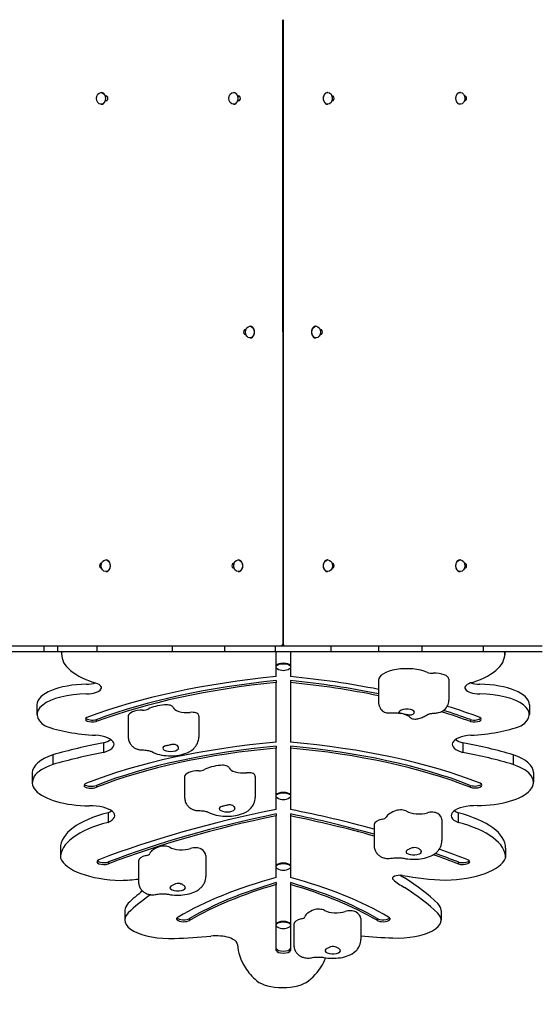
# Model space of a CAD drawing. Units: millimetres. Extents: x 12697 to 30497, y 2389 to 17189.
# Drawn here: x 24214 to 24953, y 8938 to 10334 of the extents above; entities that cross this region are included whole.
import ezdxf

# ---------------------------------------------------------------- set-up
doc = ezdxf.new("R2010")
doc.units = ezdxf.units.MM
for name, color, linetype in [('Widoczne (ISO)', 7, 'Continuous'), ('wymiary 100', 5, 'Continuous'), ('wymiary 100 strefy', 5, 'Continuous')]:
    doc.layers.add(name, color=color, linetype=linetype)
doc.styles.get("Standard").update_dxf_attribs({"font": 'arial.ttf'})
doc.dimstyles.new('FK_rzuty 100_m', dxfattribs={"dimscale": 100, "dimtxt": 2.5, "dimasz": 2.5, "dimexe": 1.25, "dimexo": 0.625, "dimtad": 1, "dimlfac": 0.001, "dimrnd": 0.01, "dimzin": 1, "dimdsep": 46, "dimtxsty": 'Standard', "dimblk": 'ARCHTICK', "dimcen": 2.5, "dimadec": 0, "dimazin": 0, "dimtfac": 1, "dimtmove": 0, "dimatfit": 3, "dimfxl": 1, "dimarcsym": 0})
doc.dimstyles.new('FK_rzuty 100_STREFY', dxfattribs={"dimscale": 100, "dimtxt": 4, "dimasz": 2.5, "dimexe": 1.25, "dimexo": 0.625, "dimgap": 1, "dimtad": 1, "dimdec": 1, "dimlfac": 0.001, "dimrnd": 0.01, "dimzin": 1, "dimdsep": 46, "dimtxsty": 'Standard', "dimblk": 'OBLIQUE', "dimcen": 2.5, "dimadec": 0, "dimazin": 0, "dimtfac": 1, "dimtdec": 1, "dimtmove": 0, "dimatfit": 3, "dimfxl": 1, "dimarcsym": 0})

# ---------------------------------------------------------------- blocks, each defined once
blk = doc.blocks.new('_Oblique')
at = {"color": 0, "linetype": 'ByBlock', "lineweight": -2}
blk.add_line((-0.5, -0.5), (0.5, 0.5), dxfattribs=at)
blk = doc.blocks.new('*D9')
at = {"layer": 'Defpoints', "color": 0, "transparency": 16777216}
for p in [(15856.7, 9893.5), (27572.6, 9893.5), (27572.6, 2948.6)]:
    blk.add_point(p, dxfattribs=at)
at = {"layer": 'wymiary 100 strefy', "color": 0, "lineweight": -2, "transparency": 16777216}
for p, q in [((15856.7, 9831), (15856.7, 2823.6)), ((27572.6, 9831), (27572.6, 2823.6)), ((15856.7, 2948.6), (27572.6, 2948.6))]:
    blk.add_line(p, q, dxfattribs=at)
at = {"layer": 'wymiary 100 strefy', "color": 0, "lineweight": -2, "transparency": 16777216, "xscale": 250, "yscale": 250, "zscale": 250, "rotation": 180}
blk.add_blockref('_Oblique', (15856.7, 2948.6), dxfattribs=at)
at = {"layer": 'wymiary 100 strefy', "color": 0, "lineweight": -2, "transparency": 16777216, "xscale": 250, "yscale": 250, "zscale": 250}
blk.add_blockref('_Oblique', (27572.6, 2948.6), dxfattribs=at)
at = {"layer": 'wymiary 100 strefy', "color": 0, "transparency": 16777216, "insert": (21714.7, 3249.5), "char_height": 400, "attachment_point": 5}
blk.add_mtext('11.7 m', dxfattribs=at)
blk = doc.blocks.new('_ArchTick')
at = {"color": 0, "linetype": 'ByBlock', "const_width": 0.15}
blk.add_lwpolyline([(-0.5, -0.5), (0.5, 0.5)], dxfattribs=at)
blk = doc.blocks.new('*D11')
at = {"layer": 'Defpoints', "color": 0, "transparency": 16777216}
for p in [(26593.3, 12084.4), (17356.7, 10242), (26593.3, 3783.4)]:
    blk.add_point(p, dxfattribs=at)
at = {"layer": 'wymiary 100', "color": 0, "lineweight": -2, "transparency": 16777216}
for p, q in [((26593.3, 12021.9), (26593.3, 3658.4)), ((17356.7, 10179.5), (17356.7, 3658.4)), ((17356.7, 3783.4), (26593.3, 3783.4))]:
    blk.add_line(p, q, dxfattribs=at)
at = {"layer": 'wymiary 100', "color": 0, "lineweight": -2, "transparency": 16777216, "xscale": 250, "yscale": 250, "zscale": 250, "rotation": 180}
blk.add_blockref('_ArchTick', (17356.7, 3783.4), dxfattribs=at)
at = {"layer": 'wymiary 100', "color": 0, "lineweight": -2, "transparency": 16777216, "xscale": 250, "yscale": 250, "zscale": 250}
blk.add_blockref('_ArchTick', (26593.3, 3783.4), dxfattribs=at)
at = {"layer": 'wymiary 100', "color": 0, "transparency": 16777216, "insert": (21975, 3973.6), "char_height": 250, "attachment_point": 5}
blk.add_mtext('9.24', dxfattribs=at)

msp = doc.modelspace()

# ---------------------------------------------------------------- linework, layer by layer
at = {"layer": 'Widoczne (ISO)'}
for p, q in [((24587.04, 10334.141), (24587.09, 9448.141)), ((24588.12, 9448.141), (24588.07, 10334.141)), ((24587.042, 10303.196), (24588.072, 10303.196)), ((24329.303, 10230.802), (24329.813, 10230.802)), ((24335.458, 10226.127), (24336.48, 10226.127)), ((24335.656, 10225.527), (24337.988, 10225.527)), ((24517.179, 10230.812), (24517.69, 10230.812)), ((24523.334, 10226.138), (24524.356, 10226.138)), ((24523.532, 10225.538), (24525.864, 10225.538)), ((24651.276, 10230.82), (24650.766, 10230.82)), ((24656.921, 10226.145), (24657.433, 10226.145)), ((24839.152, 10230.83), (24838.642, 10230.83)), ((24844.797, 10226.156), (24845.309, 10226.156)), ((24329.304, 10214.252), (24329.814, 10214.252)), ((24336.481, 10218.927), (24335.459, 10218.927)), ((24335.656, 10219.527), (24337.988, 10219.527)), ((24517.18, 10214.262), (24517.691, 10214.262)), ((24524.357, 10218.938), (24523.335, 10218.938)), ((24523.533, 10219.538), (24525.864, 10219.538)), ((24651.277, 10214.27), (24650.767, 10214.27)), ((24657.433, 10218.945), (24656.921, 10218.945)), ((24839.153, 10214.28), (24838.643, 10214.28)), ((24845.309, 10218.956), (24844.797, 10218.956)), ((24540.531, 9899.414), (24541.041, 9899.414)), ((24634.628, 9899.419), (24634.118, 9899.419)), ((24534.375, 9894.738), (24534.887, 9894.738)), ((24534.887, 9887.538), (24534.375, 9887.538)), ((24640.273, 9894.744), (24640.785, 9894.744)), ((24640.785, 9887.544), (24640.273, 9887.544)), ((24540.532, 9882.864), (24541.042, 9882.864)), ((24634.629, 9882.869), (24634.119, 9882.869)), ((24336.007, 9568.002), (24336.517, 9568.002)), ((24523.883, 9568.013), (24524.393, 9568.013)), ((24651.313, 9568.02), (24650.803, 9568.02)), ((24839.189, 9568.03), (24838.679, 9568.03)), ((24329.851, 9563.327), (24330.363, 9563.327)), ((24330.363, 9556.127), (24329.851, 9556.127)), ((24336.008, 9551.452), (24336.518, 9551.452)), ((24517.727, 9563.337), (24518.239, 9563.337)), ((24518.239, 9556.137), (24517.727, 9556.137)), ((24523.884, 9551.463), (24524.394, 9551.463)), ((24651.314, 9551.47), (24650.804, 9551.47)), ((24656.958, 9563.345), (24657.47, 9563.345)), ((24657.47, 9556.145), (24656.958, 9556.145)), ((24839.19, 9551.48), (24838.68, 9551.48)), ((24844.834, 9563.356), (24845.346, 9563.356)), ((24845.346, 9556.156), (24844.835, 9556.156)), ((24587.087, 9487.141), (24588.118, 9487.141)), ((24588.118, 9484.425), (24587.088, 9484.425)), ((24588.119, 9473.462), (24587.088, 9473.462)), ((24181.574, 9446.118), (24248.169, 9446.122)), ((24248.169, 9446.122), (24267.61, 9446.123)), ((24248.169, 9446.122), (24248.17, 9438.122)), ((24267.61, 9446.123), (24323.304, 9446.126)), ((24267.61, 9446.123), (24267.611, 9438.123)), ((24323.304, 9446.126), (24430.227, 9446.132)), ((24323.304, 9446.126), (24323.305, 9438.126)), ((24430.227, 9446.132), (24504.596, 9446.137)), ((24430.227, 9446.132), (24430.228, 9438.132)), ((24504.596, 9446.137), (24576.63, 9446.141)), ((24504.596, 9446.137), (24504.596, 9438.137)), ((24576.63, 9446.141), (24655.619, 9446.145)), ((24576.63, 9446.141), (24576.631, 9438.141)), ((24655.619, 9446.145), (24723.226, 9446.149)), ((24655.619, 9446.145), (24655.619, 9438.145)), ((24723.226, 9446.149), (24784.495, 9446.152)), ((24723.226, 9446.149), (24723.227, 9438.149)), ((24784.495, 9446.152), (24871.336, 9446.157)), ((24784.495, 9446.152), (24784.496, 9438.152)), ((24871.336, 9446.157), (24955.452, 9446.162)), ((24871.336, 9446.157), (24871.336, 9438.157)), ((24181.574, 9438.118), (24248.17, 9438.122)), ((24248.17, 9438.122), (24267.611, 9438.123)), ((24267.611, 9438.123), (24323.305, 9438.126)), ((24273.492, 9438.124), (24273.492, 9433.561)), ((24323.305, 9438.126), (24430.228, 9438.132)), ((24430.228, 9438.132), (24504.596, 9438.137)), ((24504.596, 9438.137), (24576.631, 9438.141)), ((24576.631, 9438.141), (24655.619, 9438.145)), ((24578.032, 9402.626), (24578.03, 9438.141)), ((24598.03, 9438.142), (24598.032, 9402.627)), ((24655.619, 9438.145), (24723.227, 9438.149)), ((24723.227, 9438.149), (24784.496, 9438.152)), ((24784.496, 9438.152), (24871.336, 9438.157)), ((24871.336, 9438.157), (24955.453, 9438.162)), ((24902.134, 9438.159), (24902.134, 9433.698)), ((24578.032, 9396.997), (24578.032, 9394.257)), ((24598.032, 9396.999), (24598.032, 9394.258)), ((24723.032, 9397.517), (24723.034, 9367.598)), ((24822.822, 9399.187), (24822.824, 9369.268)), ((24578.037, 9309.475), (24578.032, 9394.257)), ((24598.032, 9394.258), (24598.037, 9309.477)), ((24238.484, 9362.434), (24238.485, 9348.73)), ((24937.056, 9362.473), (24937.056, 9348.77)), ((24322.579, 9341.513), (24322.579, 9338.772)), ((24368.038, 9346.863), (24368.04, 9316.944)), ((24468.035, 9346.66), (24468.037, 9316.741)), ((24853.492, 9341.543), (24853.492, 9338.802)), ((24332.702, 9308.731), (24332.703, 9295.028)), ((24578.038, 9303.894), (24578.038, 9301.153)), ((24578.043, 9214.185), (24578.038, 9301.153)), ((24598.038, 9303.895), (24598.038, 9301.155)), ((24598.038, 9301.155), (24598.043, 9214.186)), ((24842.843, 9308.76), (24842.844, 9295.057)), ((24261.245, 9291.669), (24261.246, 9277.966)), ((24914.303, 9291.706), (24914.303, 9278.003)), ((24231.892, 9266.198), (24231.892, 9252.495)), ((24448.04, 9260.907), (24448.042, 9230.988)), ((24548.04, 9260.903), (24548.042, 9230.984)), ((24943.105, 9266.427), (24943.105, 9252.724)), ((24322.774, 9248.35), (24322.774, 9245.61)), ((24853.307, 9248.38), (24853.308, 9245.64)), ((24339.317, 9209.584), (24339.318, 9195.881)), ((24578.043, 9207.84), (24578.043, 9205.099)), ((24578.048, 9117.69), (24578.043, 9205.099)), ((24598.043, 9207.841), (24598.043, 9205.1)), ((24598.043, 9205.1), (24598.048, 9117.691)), ((24835.978, 9209.445), (24835.979, 9195.742)), ((24716.888, 9192.942), (24716.89, 9163.024)), ((24813.043, 9199.907), (24813.045, 9169.989)), ((24271.756, 9159.47), (24271.757, 9145.766)), ((24903.32, 9159.505), (24903.321, 9145.802)), ((24478.046, 9149.046), (24478.048, 9119.128)), ((24340.072, 9139.729), (24340.073, 9136.988)), ((24382.582, 9141.516), (24382.584, 9111.598)), ((24836.021, 9139.757), (24836.021, 9137.016)), ((24578.048, 9110.511), (24578.049, 9107.771)), ((24578.054, 9014.229), (24578.049, 9107.771)), ((24598.048, 9110.512), (24598.049, 9107.772)), ((24598.049, 9107.772), (24598.054, 9014.23)), ((24363.136, 9071.068), (24363.137, 9057.365)), ((24811.843, 9071.093), (24811.843, 9057.39)), ((24455.068, 9059.709), (24455.068, 9056.968)), ((24602.951, 9051.77), (24602.952, 9021.851)), ((24698.051, 9059.577), (24698.053, 9029.658)), ((24721.035, 9059.724), (24721.035, 9056.983)), ((24608.057, 8962.994), (24608.057, 8964.144)), ((24568.057, 8963.676), (24568.057, 8962.992))]:
    msp.add_line(p, q, dxfattribs=at)
for centre, radius, start, end in [((24585.09, 9448.141), 2, 270.003212, 0.003212), ((24590.12, 9448.141), 2, 180.003212, 270.003212), ((24588.031, 9427.393), 16, 236.7456, 303.260863), ((24588.041, 9244.361), 16, 236.7456, 303.260863), ((24588.047, 9143.996), 16, 236.7456, 303.260863), ((24588.051, 9061.33), 16, 236.7456, 303.260863)]:
    msp.add_arc(centre, radius, start, end, dxfattribs=at)
for centre in [(24329.304, 10222.527), (24517.18, 10222.537), (24651.277, 10222.545), (24839.153, 10222.555), (24540.531, 9891.139), (24634.629, 9891.144), (24336.007, 9559.727), (24523.883, 9559.738), (24651.314, 9559.745), (24839.19, 9559.755)]:
    msp.add_ellipse(centre, major_axis=(0, -8.275), ratio=0.75756498, dxfattribs=at)
for centre, major_axis, ratio, start_param, end_param in [((24329.814, 10222.527), (0, 8.275), 0.75756498, 3.14159265, 6.28318531), ((24336.481, 10222.527), (0, 3.6), 0.75756498, 3.14159265, 6.28318531), ((24517.69, 10222.537), (0, 8.275), 0.75756498, 3.14159265, 6.28318531), ((24524.357, 10222.538), (0, 3.6), 0.75756498, 3.14159265, 6.28318531), ((24650.766, 10222.545), (0, -8.275), 0.75756498, 3.14159265, 6.28318531), ((24657.433, 10222.545), (0, 3.6), 0.75756498, 3.14159265, 6.28318531), ((24838.642, 10222.555), (0, -8.275), 0.75756498, 3.14159265, 6.28318531), ((24845.309, 10222.556), (0, 3.6), 0.75756498, 3.14159265, 6.28318531), ((24541.042, 9891.139), (0, 8.275), 0.75756498, 3.14159265, 6.28318531), ((24634.118, 9891.144), (0, -8.275), 0.75756498, 3.14159265, 6.28318531), ((24534.375, 9891.138), (0, -3.6), 0.75756498, 3.14159265, 6.28318531), ((24640.785, 9891.144), (0, 3.6), 0.75756498, 3.14159265, 6.28318531), ((24336.518, 9559.727), (0, 8.275), 0.75756498, 3.14159265, 6.28318531), ((24524.394, 9559.738), (0, 8.275), 0.75756498, 3.14159265, 6.28318531), ((24650.803, 9559.745), (0, -8.275), 0.75756498, 3.14159265, 6.28318531), ((24838.679, 9559.755), (0, -8.275), 0.75756498, 3.14159265, 6.28318531), ((24329.851, 9559.727), (0, -3.6), 0.75756498, 3.14159265, 6.28318531), ((24517.727, 9559.737), (0, -3.6), 0.75756498, 3.14159265, 6.28318531), ((24657.47, 9559.745), (0, 3.6), 0.75756498, 3.14159265, 6.28318531), ((24845.346, 9559.756), (0, 3.6), 0.75756498, 3.14159265, 6.28318531), ((24398.72, 9433.568), (-125.228, -0.007), 0.40673664, 6.19348336, 7.1628491), ((24776.538, 9433.691), (125.596, 0.007), 0.40673664, 5.40392597, 6.37060997), ((24588.031, 9417.234), (-10.325, -0.001), 0.40673664, 3.39316362, 6.03161788), ((24588.031, 9416.227), (-10.325, -0.001), 0.40673664, 3.39316362, 6.03161788), ((24588.031, 9416.227), (-10.325, -0.001), 0.40673664, 0.25156743, 0.55513752), ((24588.031, 9416.227), (10.325, 0.001), 0.40673664, 5.72804779, 6.03161434), ((24763.032, 9397.519), (-40, -0.002), 0.40673664, 3.88759416, 6.28318531), ((24718.183, 9162.45), (606.914, 0.034), 0.40673664, 1.80380035, 2.3104388), ((24718.183, 9165.191), (-586.914, -0.033), 0.40673664, 4.95348771, 5.45203145), ((24457.908, 9162.435), (606.914, 0.034), 0.40673664, 1.1186898, 1.33779231), ((24457.908, 9165.176), (-586.914, -0.033), 0.40673664, 4.24366517, 4.47129025), ((24799.752, 9411.324), (10, 0.001), 0.40673664, 3.88759416, 4.81488938), ((24802.822, 9399.186), (20, 0.001), 0.40673664, 0, 1.67329673), ((24310.526, 9362.438), (-72.042, -0.004), 0.40673664, 4.73638468, 6.28318531), ((24308.564, 9400.418), (-21.358, -0.001), 0.40673664, 1.58160471, 2.23285887), ((24308.565, 9386.714), (21.358, 0.001), 0.40673664, 4.72319737, 7.34881696), ((24718.183, 9162.45), (-586.914, -0.033), 0.40673664, 4.95348771, 5.45203145), ((24457.908, 9162.435), (-586.914, -0.033), 0.40673664, 4.24366517, 4.47129025), ((24866.972, 9386.746), (-21.358, -0.001), 0.40673664, 5.21755365, 7.84317325), ((24866.971, 9400.449), (-21.358, -0.001), 0.40673664, 0.90873378, 1.55998794), ((24865.014, 9362.469), (72.042, 0.004), 0.40673664, 0, 1.54680063), ((24310.527, 9348.734), (-72.042, -0.004), 0.40673664, 4.73638468, 6.8655162), ((24865.014, 9348.766), (72.042, 0.004), 0.40673664, 5.70085441, 7.82998593), ((24388.038, 9346.864), (-20, -0.001), 0.40673664, 4.69958034, 6.28318531), ((24388.422, 9359.065), (10, 0.001), 0.40673664, 4.69958034, 5.62687556), ((24428.035, 9346.658), (40, 0.002), 0.40673664, 1.78354354, 2.4852829), ((24421.7, 9358.584), (10, 0.001), 0.40673664, 0.1014062, 1.78354354), ((24451.546, 9359.821), (-20, -0.001), 0.40673664, 0.1014062, 1.78354354), ((24763.035, 9351.842), (-11, -0.001), 0.40673664, 2.23996611, 6.15878703), ((24457.908, 9162.435), (606.914, 0.034), 0.40673664, 0.83115386, 0.9305568), ((24317.52, 9342.401), (-10.256, -0.001), 0.40673664, 5.6758962, 8.36975935), ((24317.52, 9345.141), (-10.256, -0.001), 0.40673664, 0.33471355, 2.08657404), ((24457.881, 9347.895), (10, 0.001), 0.40673664, 0.1014062, 1.78354354), ((24428.035, 9346.658), (40, 0.002), 0.40673664, 0, 0.1014062), ((24457.908, 9162.435), (-586.914, -0.033), 0.40673664, 3.97274651, 4.06466418), ((24457.908, 9165.176), (-586.914, -0.033), 0.40673664, 3.97274651, 4.05800625), ((24858.55, 9342.431), (10.256, 0.001), 0.40673664, 4.19661126, 6.89047441), ((24858.55, 9345.172), (10.256, 0.001), 0.40673664, 4.19661126, 5.94847176), ((24335.249, 9370.061), (125.22, 0.007), 0.40673664, 3.96742882, 4.60350985), ((24840.289, 9370.09), (125.22, 0.007), 0.40673664, 4.82126811, 5.45734914), ((24314.991, 9306.315), (32.923, 0.002), 0.40673664, 5.28040416, 7.65043813), ((24314.99, 9320.018), (-32.923, -0.002), 0.40673664, 2.13881151, 2.60448943), ((24860.555, 9306.346), (-32.923, -0.002), 0.40673664, 4.91593248, 7.28596645), ((24860.554, 9320.049), (-32.923, -0.002), 0.40673664, 0.53710322, 1.00278115), ((24529.678, 9138.95), (-461.585, -0.026), 0.40673664, 5.1532478, 5.33299333), ((24692.751, 9089.1), (553.838, 0.031), 0.40673664, 1.77940969, 2.33648725), ((24692.751, 9091.84), (-533.838, -0.03), 0.40673664, 4.92894009, 5.47807991), ((24692.751, 9089.1), (-533.838, -0.03), 0.40673664, 4.92894009, 5.47807991), ((24428.038, 9300.981), (11, 0.001), 0.40673664, 2.12465706, 6.04347798), ((24483.348, 9089.088), (553.838, 0.031), 0.40673664, 0.8051054, 1.36218296), ((24483.348, 9091.829), (-533.838, -0.03), 0.40673664, 3.94669805, 4.49583787), ((24483.348, 9089.088), (-533.838, -0.03), 0.40673664, 3.94669805, 4.49583787), ((24645.887, 9138.956), (-461.585, -0.026), 0.40673664, 4.09178463, 4.27153016), ((24313.358, 9266.202), (-81.466, -0.005), 0.40673664, 5.40645637, 6.28318531), ((24529.678, 9125.246), (-461.585, -0.026), 0.40673664, 5.1532478, 5.33299333), ((24645.888, 9125.253), (-461.585, -0.026), 0.40673664, 4.09178463, 4.27153016), ((24861.638, 9266.423), (81.466, 0.005), 0.40673664, 0, 0.86784308), ((24313.359, 9252.499), (-81.466, -0.005), 0.40673664, 5.40645637, 7.84595038), ((24508.04, 9260.901), (40, 0.002), 0.40673664, 1.79576372, 2.49750309), ((24501.347, 9272.795), (10, 0.001), 0.40673664, 0.11362638, 1.79576372), ((24531.154, 9274.18), (-20, -0.001), 0.40673664, 0.11362638, 1.79576372), ((24861.639, 9252.719), (81.466, 0.005), 0.40673664, 4.72756841, 7.15102838), ((24468.04, 9260.908), (-20, -0.001), 0.40673664, 4.71180052, 6.28318531), ((24468.057, 9273.11), (10, 0.001), 0.40673664, 4.71180052, 5.63909574), ((24537.846, 9262.286), (10, 0.001), 0.40673664, 0.11362638, 1.79576372), ((24508.04, 9260.901), (40, 0.002), 0.40673664, 0, 0.11362638), ((24315.341, 9248.345), (-10.024, -0.001), 0.40673664, 5.40851308, 8.68923939), ((24315.341, 9251.086), (-10.024, -0.001), 0.40673664, 0.34276296, 2.40605408), ((24859.735, 9251.509), (10.024, 0.001), 0.40673664, 4.01626488, 5.94042235), ((24859.735, 9248.769), (10.024, 0.001), 0.40673664, 4.01626488, 7.01872388), ((24588.042, 9234.202), (-10.325, -0.001), 0.40673664, 3.39316362, 6.03161788), ((24588.042, 9233.195), (-10.325, -0.001), 0.40673664, 3.39316362, 6.03161788), ((24588.042, 9233.195), (-10.325, -0.001), 0.40673664, 0.25156743, 0.55513752), ((24588.042, 9233.195), (10.325, 0.001), 0.40673664, 5.72804779, 6.03161434), ((24314.722, 9205.506), (34.133, 0.002), 0.40673664, 5.51699858, 7.91306204), ((24508.043, 9215.223), (11, 0.001), 0.40673664, 2.13687725, 6.05569817), ((24860.835, 9205.537), (-34.607, -0.002), 0.40673664, 4.65330858, 7.05267351), ((24417.865, 9159.478), (-146.109, -0.008), 0.40673664, 5.27994925, 6.28318531), ((25026.255, 8843.171), (1016.389, 0.057), 0.40673664, 2.02746946, 2.33042569), ((24314.722, 9219.209), (-34.133, -0.002), 0.40673664, 2.37540592, 2.62546949), ((25026.255, 8845.912), (-996.389, -0.056), 0.40673664, 5.17894814, 5.47201834), ((25026.255, 8843.171), (-996.389, -0.056), 0.40673664, 5.17894814, 5.47201834), ((24149.872, 8843.122), (1016.389, 0.057), 0.40673664, 0.97895188, 1.11412319), ((24149.872, 8845.862), (-996.389, -0.056), 0.40673664, 4.10698902, 4.24582982), ((24149.872, 8843.122), (-996.389, -0.056), 0.40673664, 4.10698902, 4.24582982), ((24724.055, 9203.972), (10, 0.001), 0.40673664, 5.15440655, 6.08170176), ((24773.043, 9199.905), (-40, -0.002), 0.40673664, 5.3799624, 6.08170176), ((24754.47, 9209.487), (10, 0.001), 0.40673664, 0.55623241, 2.23836975), ((24779.948, 9215.931), (20, 0.001), 0.40673664, 3.69782506, 5.3799624), ((24798.521, 9206.349), (10, 0.001), 0.40673664, 0.55623241, 2.23836975), ((24773.043, 9199.905), (40, 0.002), 0.40673664, 0, 0.55623241), ((24860.834, 9219.24), (-34.607, -0.002), 0.40673664, 0.50838284, 0.76948821), ((24757.698, 9159.497), (145.622, 0.008), 0.40673664, 0, 1.00323606), ((24417.866, 9145.775), (-146.109, -0.008), 0.40673664, 5.27994925, 6.29130542), ((24736.888, 9192.944), (-20, -0.001), 0.40673664, 5.15440655, 6.28318531), ((24757.698, 9145.794), (145.622, 0.008), 0.40673664, 6.27556432, 7.28642136), ((24438.046, 9149.044), (-40, -0.002), 0.40673664, 5.4187503, 6.12048967), ((24418.574, 9158.326), (10, 0.001), 0.40673664, 0.59502031, 2.27715765), ((24443.417, 9165.167), (20, 0.001), 0.40673664, 3.73661296, 5.4187503), ((24462.89, 9155.885), (10, 0.001), 0.40673664, 0.59502031, 2.27715765), ((24363.05, 9151.145), (-92.417, -0.005), 0.40673664, 0.15641178, 1.51162158), ((24402.582, 9141.518), (-20, -0.001), 0.40673664, 5.19319445, 6.28318531), ((24388.706, 9152.335), (10, 0.001), 0.40673664, 5.19319445, 6.12048967), ((24438.046, 9149.044), (40, 0.002), 0.40673664, 0, 0.59502031), ((24773.046, 9154.228), (11, 0.001), 0.40673664, 2.57948327, 6.49830419), ((24149.872, 8843.122), (-996.389, -0.056), 0.40673664, 3.95275962, 4.00051509), ((24149.872, 8845.862), (-996.389, -0.056), 0.40673664, 3.95275962, 3.99696161), ((24149.872, 8843.122), (1016.389, 0.057), 0.40673664, 0.81116696, 0.86490012), ((24812.513, 9151.17), (91.925, 0.005), 0.40673664, 4.77249311, 6.12677353), ((24333.638, 9140.112), (-10.019, -0.001), 0.40673664, 5.5343005, 8.55132884), ((24333.638, 9142.853), (-10.019, -0.001), 0.40673664, 0.34293463, 2.26814353), ((24588.047, 9133.837), (-10.325, -0.001), 0.40673664, 3.39316362, 6.03161788), ((24588.047, 9132.83), (-10.325, -0.001), 0.40673664, 3.39316362, 6.03161788), ((24588.047, 9132.83), (-10.325, -0.001), 0.40673664, 0.25156743, 0.55513752), ((24588.047, 9132.83), (10.325, 0.001), 0.40673664, 5.72804779, 6.03161434), ((24842.456, 9140.141), (10.019, 0.001), 0.40673664, 4.01504177, 7.03207011), ((24842.455, 9142.881), (10.019, 0.001), 0.40673664, 4.01504177, 5.94025068), ((24879.382, 8937.067), (536.693, 0.03), 0.40673664, 2.16692781, 2.53430355), ((24296.734, 8937.034), (536.693, 0.03), 0.40673664, 0.60728911, 0.97466484), ((24753.685, 9116.574), (-10.688, -0.001), 0.40673664, 4.39445213, 6.73825636), ((24976.625, 9174.661), (-258.891, -0.015), 0.40673664, 0.5354691, 0.57781905), ((24840.826, 9195.716), (202.563, 0.011), 0.40673664, 4.28585323, 4.59962503), ((24334.733, 9195.688), (203.062, 0.011), 0.40673664, 4.82515293, 4.95024956), ((24438.049, 9103.367), (11, 0.001), 0.40673664, 2.61827117, 6.53709209), ((24879.382, 8939.808), (-516.693, -0.029), 0.40673664, 5.33502396, 5.6758962), ((24879.382, 8937.067), (-516.693, -0.029), 0.40673664, 5.33502396, 5.6758962), ((24296.734, 8939.775), (-516.693, -0.029), 0.40673664, 3.74888176, 4.089754), ((24296.734, 8937.034), (-516.693, -0.029), 0.40673664, 3.74888176, 4.089754), ((24976.626, 9160.958), (-258.891, -0.015), 0.40673664, 0.45507106, 0.57781905), ((24313.847, 8997.679), (-533.918, -0.03), 0.40673664, 3.53460049, 3.72389927), ((24313.848, 8983.976), (-533.918, -0.03), 0.40673664, 3.53460049, 3.72389927), ((24859.621, 8997.71), (-532.653, -0.03), 0.40673664, 5.79874564, 5.88779738), ((24859.622, 8984.007), (-532.653, -0.03), 0.40673664, 5.75382214, 5.88779738), ((24427.718, 9071.072), (-64.582, -0.004), 0.40673664, 5.89017747, 6.28318531), ((24749.052, 9071.09), (62.79, 0.004), 0.40673664, 0, 0.39300784), ((24427.719, 9057.369), (-64.582, -0.004), 0.40673664, 5.89017747, 7.94488027), ((24446.577, 9059.125), (-10.012, -0.001), 0.40673664, 5.62697665, 8.86640841), ((24608.564, 9062.478), (10, 0.001), 0.40673664, 5.21250892, 6.13980414), ((24658.051, 9059.574), (-40, -0.002), 0.40673664, 5.43806478, 6.13980414), ((24638.142, 9068.701), (10, 0.001), 0.40673664, 0.61433478, 2.29647212), ((24662.656, 9075.736), (20, 0.001), 0.40673664, 3.75592744, 5.43806478), ((24682.566, 9066.609), (10, 0.001), 0.40673664, 0.61433478, 2.29647212), ((24658.051, 9059.574), (40, 0.002), 0.40673664, 0, 0.61433478), ((24729.526, 9059.141), (10.012, 0.001), 0.40673664, 3.6999622, 6.93939397), ((24749.053, 9057.387), (62.79, 0.004), 0.40673664, 4.62149034, 6.67619314), ((24446.576, 9061.866), (-10.012, -0.001), 0.40673664, 0.34320029, 2.5832231), ((24588.052, 9051.171), (-10.325, -0.001), 0.40673664, 3.39316362, 6.03161788), ((24588.052, 9050.164), (-10.325, -0.001), 0.40673664, 3.39316362, 6.03161788), ((24588.052, 9050.164), (-10.325, -0.001), 0.40673664, 0.25156743, 0.55513752), ((24588.052, 9050.164), (10.325, 0.001), 0.40673664, 5.72804779, 6.03161434), ((24622.951, 9051.771), (-20, -0.001), 0.40673664, 5.21250892, 6.28318531), ((24729.526, 9061.882), (10.012, 0.001), 0.40673664, 3.6999622, 5.93998502), ((24400.518, 9178.713), (364.16, 0.021), 0.40673664, 4.80328762, 4.94717389), ((24492.357, 9022.567), (30.582, 0.002), 0.40673664, 0.02307123, 1.80558124), ((24776.24, 9178.734), (362.368, 0.02), 0.40673664, 4.49488883, 4.62149034), ((24889.006, 9026.313), (-366.173, -0.021), 0.40673664, 0.02307123, 0.250004), ((24588.054, 9017.309), (10.035, 0.001), 0.40673664, 3.22464174, 6.20013622), ((24588.054, 9014.568), (10.035, 0.001), 0.40673664, 3.22464174, 6.20013622), ((24658.054, 9013.897), (11, 0.001), 0.40673664, 2.63758565, 6.55640657), ((24395.107, 9016.897), (254.667, 0.014), 0.40673664, 5.82506222, 6.07804222), ((24284.183, 9026.278), (367.966, 0.021), 0.40673664, 6.07804222, 6.13269253), ((24771.885, 9014.142), (-245.293, -0.014), 0.40673664, 0.250004, 0.44597359), ((24587.051, 8978.188), (40.418, 0.002), 0.40673664, 3.58756624, 5.83721172)]:
    msp.add_ellipse(centre, major_axis=major_axis, ratio=ratio, start_param=start_param, end_param=end_param, dxfattribs=at)
for points, knots in [([(24803.827, 9350.92), (24804.787, 9350.96), (24805.758, 9351.056), (24807.801, 9351.404), (24808.872, 9351.651), (24811.254, 9352.451), (24812.569, 9352.988), (24815.647, 9354.869), (24817.481, 9356.205), (24820.448, 9360.196), (24821.565, 9362.232), (24822.607, 9366.127), (24822.824, 9367.696), (24822.824, 9369.268)], [4.71238898, 4.71238898, 4.71238898, 4.71238898, 5.00604817, 5.00604817, 5.29970735, 5.29970735, 5.59336654, 5.59336654, 5.88702572, 5.88702572, 6.07231207, 6.07231207, 6.18068491, 6.18068491, 6.18068491, 6.18068491]), ([(24723.034, 9367.598), (24723.034, 9366.929), (24723.066, 9366.26), (24723.193, 9364.936), (24723.287, 9364.28), (24723.533, 9362.995), (24723.685, 9362.365), (24724.038, 9361.139), (24724.239, 9360.543), (24724.682, 9359.392), (24724.924, 9358.837), (24725.182, 9358.303)], [3.039092252, 3.039092252, 3.039092252, 3.039092252, 3.077932417, 3.077932417, 3.116772582, 3.116772582, 3.155612747, 3.155612747, 3.194452912, 3.194452912, 3.233293077, 3.233293077, 3.233293077, 3.233293077]), ([(24725.182, 9358.303), (24725.682, 9357.271), (24726.344, 9356.252), (24727.962, 9354.432), (24728.921, 9353.633), (24730.928, 9352.393), (24731.968, 9351.952), (24733.921, 9351.365), (24734.846, 9351.211), (24736.55, 9351.067), (24737.332, 9351.077), (24738.053, 9351.13)], [0.304548072, 0.304548072, 0.304548072, 0.304548072, 0.439853492, 0.439853492, 0.575158912, 0.575158912, 0.710464333, 0.710464333, 0.845769753, 0.845769753, 0.981075173, 0.981075173, 0.981075173, 0.981075173]), ([(24738.053, 9351.13), (24739.184, 9351.213), (24740.334, 9351.27), (24742.647, 9351.33), (24743.811, 9351.333), (24746.127, 9351.284), (24747.279, 9351.233), (24749.548, 9351.077), (24750.666, 9350.973), (24752.84, 9350.717), (24753.897, 9350.565), (24754.912, 9350.392)], [4.636448885, 4.636448885, 4.636448885, 4.636448885, 4.751584763, 4.751584763, 4.866720641, 4.866720641, 4.981856519, 4.981856519, 5.096992397, 5.096992397, 5.212128274, 5.212128274, 5.212128274, 5.212128274]), ([(24769.859, 9348.333), (24769.357, 9348.171), (24768.823, 9348.061), (24767.432, 9347.906), (24766.557, 9347.921), (24764.165, 9348.176), (24762.649, 9348.553), (24760.307, 9349.178), (24759.109, 9349.518), (24756.502, 9350.128), (24755.561, 9350.281), (24753.939, 9350.558), (24753.156, 9350.692), (24752.333, 9351.125), (24752.132, 9351.345), (24752.012, 9351.856), (24752.031, 9352.106), (24752.12, 9352.396)], [-2.50400742, -2.50400742, -2.50400742, -2.50400742, -2.3143427, -2.3143427, -2.03380558, -2.03380558, -1.56904103, -1.56904103, -1.28178801, -1.28178801, -0.98408999, -0.98408999, -0.51489822, -0.51489822, -0.21555195, -0.21555195, 0, 0, 0, 0]), ([(24759.179, 9349.481), (24760.296, 9349.19), (24761.309, 9348.876), (24763.066, 9348.248), (24763.812, 9347.932), (24764.975, 9347.37), (24765.393, 9347.123), (24765.765, 9346.876), (24765.836, 9346.819), (24765.836, 9346.819)], [5.386074607, 5.386074607, 5.386074607, 5.386074607, 5.535937534, 5.535937534, 5.685800461, 5.685800461, 5.835663388, 5.835663388, 5.927694605, 5.927694605, 5.927694605, 5.927694605]), ([(24765.587, 9346.994), (24765.88, 9346.614), (24766.198, 9346.245), (24767.189, 9345.229), (24767.93, 9344.619), (24769.586, 9343.578), (24770.501, 9343.148), (24772.418, 9342.542), (24773.428, 9342.364), (24775.435, 9342.277), (24776.428, 9342.369), (24777.358, 9342.57)], [0.435056351, 0.435056351, 0.435056351, 0.435056351, 0.49455356, 0.49455356, 0.60526218, 0.60526218, 0.7159708, 0.7159708, 0.826679419, 0.826679419, 0.937388039, 0.937388039, 0.937388039, 0.937388039]), ([(24777.358, 9342.57), (24778.386, 9342.792), (24779.405, 9343.041), (24781.426, 9343.6), (24782.428, 9343.909), (24784.415, 9344.597), (24785.4, 9344.976), (24787.36, 9345.818), (24788.334, 9346.283), (24790.272, 9347.321), (24791.236, 9347.895), (24792.198, 9348.546)], [5.098443005, 5.098443005, 5.098443005, 5.098443005, 5.206691244, 5.206691244, 5.314939482, 5.314939482, 5.423187721, 5.423187721, 5.53143596, 5.53143596, 5.639352993, 5.639352993, 5.639352993, 5.639352993]), ([(24792.195, 9348.544), (24792.195, 9348.544), (24792.282, 9348.599), (24792.671, 9348.796), (24793.037, 9348.961), (24794.08, 9349.349), (24794.798, 9349.577), (24796.505, 9350.016), (24797.504, 9350.225), (24799.669, 9350.575), (24800.835, 9350.716), (24802.629, 9350.858), (24803.226, 9350.894), (24803.827, 9350.92)], [3.809149766, 3.809149766, 3.809149766, 3.809149766, 3.922090513, 3.922090513, 4.07412741, 4.07412741, 4.251341668, 4.251341668, 4.436800712, 4.436800712, 4.622259756, 4.622259756, 4.71238898, 4.71238898, 4.71238898, 4.71238898]), ([(24368.04, 9316.944), (24368.04, 9315.053), (24368.359, 9313.171), (24369.478, 9309.7), (24370.299, 9308.153), (24372.247, 9305.31), (24373.391, 9304.159), (24375.952, 9302), (24377.294, 9301.238), (24379.947, 9299.966), (24381.203, 9299.564), (24383.529, 9298.976), (24384.598, 9298.803), (24386.409, 9298.62), (24387.163, 9298.581), (24387.916, 9298.577)], [0.01280864, 0.01280864, 0.01280864, 0.01280864, 0.14318096, 0.14318096, 0.2846498, 0.2846498, 0.46228763, 0.46228763, 0.7162626, 0.7162626, 1.02786014, 1.02786014, 1.33945767, 1.33945767, 1.57079633, 1.57079633, 1.57079633, 1.57079633]), ([(24401.27, 9296.211), (24404.884, 9294.199), (24408.548, 9292.939), (24416.438, 9291.031), (24420.681, 9290.48), (24428.908, 9290.135), (24432.873, 9290.286), (24440.72, 9291.254), (24444.586, 9292.073), (24452.479, 9294.785), (24456.539, 9296.645), (24461.667, 9301.355), (24462.815, 9302.594), (24465.465, 9306.28), (24466.872, 9309.081), (24467.873, 9313.743), (24468.037, 9315.241), (24468.037, 9316.741)], [0.64350111, 0.64350111, 0.64350111, 0.64350111, 1.04696915, 1.04696915, 1.48059589, 1.48059589, 1.87793793, 1.87793793, 2.28505375, 2.28505375, 2.73742864, 2.73742864, 2.86991043, 2.86991043, 3.06728938, 3.06728938, 3.1544013, 3.1544013, 3.1544013, 3.1544013]), ([(24422.252, 9304.785), (24422.796, 9304.922), (24423.367, 9305.072), (24424.835, 9305.461), (24425.743, 9305.707), (24428.186, 9306.326), (24429.697, 9306.666), (24431.978, 9306.861), (24433.131, 9306.888), (24435.56, 9306.241), (24436.396, 9305.658), (24437.804, 9304.427), (24438.434, 9303.48), (24438.982, 9301.972), (24439.071, 9301.404), (24438.995, 9300.532), (24438.894, 9300.203), (24438.723, 9299.919)], [-2.50400742, -2.50400742, -2.50400742, -2.50400742, -2.3143427, -2.3143427, -2.03380558, -2.03380558, -1.56904103, -1.56904103, -1.28178801, -1.28178801, -0.98408999, -0.98408999, -0.51489822, -0.51489822, -0.21555195, -0.21555195, 0, 0, 0, 0]), ([(24387.916, 9298.577), (24389.167, 9298.571), (24390.415, 9298.517), (24392.824, 9298.32), (24393.986, 9298.177), (24396.141, 9297.823), (24397.134, 9297.612), (24398.864, 9297.162), (24399.601, 9296.922), (24400.691, 9296.505), (24401.064, 9296.324), (24401.251, 9296.222), (24401.261, 9296.216), (24401.27, 9296.211)], [1.570796327, 1.570796327, 1.570796327, 1.570796327, 1.75625537, 1.75625537, 1.941714414, 1.941714414, 2.127173458, 2.127173458, 2.312632501, 2.312632501, 2.487438157, 2.487438157, 2.498091545, 2.498091545, 2.498091545, 2.498091545]), ([(24448.042, 9230.988), (24448.042, 9229.097), (24448.361, 9227.215), (24449.48, 9223.744), (24450.3, 9222.197), (24452.249, 9219.354), (24453.392, 9218.203), (24455.954, 9216.044), (24457.296, 9215.282), (24459.96, 9214.005), (24461.224, 9213.601), (24463.565, 9213.013), (24464.641, 9212.841), (24466.483, 9212.658), (24467.26, 9212.621), (24468.037, 9212.621)], [0.00058846, 0.00058846, 0.00058846, 0.00058846, 0.13096077, 0.13096077, 0.27242962, 0.27242962, 0.45006745, 0.45006745, 0.70404242, 0.70404242, 1.01808399, 1.01808399, 1.33212556, 1.33212556, 1.57079633, 1.57079633, 1.57079633, 1.57079633]), ([(24481.604, 9210.274), (24485.277, 9208.279), (24489.008, 9207.036), (24496.958, 9205.193), (24501.187, 9204.675), (24509.391, 9204.385), (24513.35, 9204.561), (24521.19, 9205.584), (24525.057, 9206.434), (24532.949, 9209.241), (24537.026, 9211.159), (24542.088, 9216.041), (24543.179, 9217.279), (24545.702, 9220.96), (24547.025, 9223.752), (24547.905, 9228.245), (24548.042, 9229.614), (24548.042, 9230.984)], [0.64350111, 0.64350111, 0.64350111, 0.64350111, 1.05335581, 1.05335581, 1.4845131, 1.4845131, 1.88147157, 1.88147157, 2.28984089, 2.28984089, 2.74304766, 2.74304766, 2.8702, 2.8702, 3.06261007, 3.06261007, 3.14218111, 3.14218111, 3.14218111, 3.14218111]), ([(24502.143, 9218.999), (24502.683, 9219.139), (24503.25, 9219.291), (24504.711, 9219.687), (24505.616, 9219.938), (24508.055, 9220.57), (24509.568, 9220.916), (24511.857, 9221.123), (24513.015, 9221.156), (24515.464, 9220.521), (24516.313, 9219.942), (24517.744, 9218.718), (24518.391, 9217.775), (24518.968, 9216.27), (24519.069, 9215.702), (24519.014, 9214.829), (24518.921, 9214.5), (24518.759, 9214.215)], [-2.50400742, -2.50400742, -2.50400742, -2.50400742, -2.3143427, -2.3143427, -2.03380558, -2.03380558, -1.56904103, -1.56904103, -1.28178801, -1.28178801, -0.98408999, -0.98408999, -0.51489822, -0.51489822, -0.21555195, -0.21555195, 0, 0, 0, 0]), ([(24468.037, 9212.621), (24469.288, 9212.621), (24470.539, 9212.573), (24472.959, 9212.388), (24474.129, 9212.25), (24476.306, 9211.905), (24477.313, 9211.698), (24479.076, 9211.251), (24479.833, 9211.011), (24480.974, 9210.585), (24481.374, 9210.396), (24481.586, 9210.283), (24481.595, 9210.278), (24481.604, 9210.274)], [1.570796327, 1.570796327, 1.570796327, 1.570796327, 1.75625537, 1.75625537, 1.941714414, 1.941714414, 2.127173458, 2.127173458, 2.312632501, 2.312632501, 2.489558369, 2.489558369, 2.498091545, 2.498091545, 2.498091545, 2.498091545]), ([(24716.89, 9163.024), (24716.89, 9161.132), (24717.209, 9159.25), (24718.328, 9155.78), (24719.148, 9154.233), (24721.097, 9151.389), (24722.24, 9150.239), (24724.802, 9148.08), (24726.144, 9147.318), (24729.223, 9145.841), (24730.773, 9145.416), (24733.649, 9144.83), (24734.97, 9144.697), (24737.596, 9144.631), (24738.893, 9144.699), (24740.615, 9144.947), (24740.968, 9145.006), (24741.328, 9145.075)], [5.84116774, 5.84116774, 5.84116774, 5.84116774, 5.97154006, 5.97154006, 6.1130089, 6.1130089, 6.29064673, 6.29064673, 6.5446217, 6.5446217, 6.94718448, 6.94718448, 7.34974725, 7.34974725, 7.75231003, 7.75231003, 7.85398163, 7.85398163, 7.85398163, 7.85398163]), ([(24758.817, 9144.934), (24762.724, 9144.097), (24766.767, 9143.639), (24774.775, 9143.398), (24778.728, 9143.594), (24786.564, 9144.66), (24790.431, 9145.535), (24797.934, 9148.278), (24801.621, 9150.056), (24806.429, 9154.349), (24807.61, 9155.589), (24810.335, 9159.279), (24811.792, 9162.084), (24812.864, 9166.843), (24813.045, 9168.415), (24813.045, 9169.989)], [0.64350111, 0.64350111, 0.64350111, 0.64350111, 1.0547159, 1.0547159, 1.45141684, 1.45141684, 1.86083539, 1.86083539, 2.27205019, 2.27205019, 2.40778626, 2.40778626, 2.60817536, 2.60817536, 2.69957509, 2.69957509, 2.69957509, 2.69957509]), ([(24763.738, 9156.612), (24764.079, 9156.832), (24764.466, 9157.071), (24765.527, 9157.699), (24766.241, 9158.097), (24768.301, 9159.141), (24769.716, 9159.756), (24772.057, 9160.386), (24773.291, 9160.637), (24776.216, 9160.494), (24777.387, 9160.101), (24779.505, 9159.201), (24780.672, 9158.424), (24782.23, 9157.114), (24782.74, 9156.602), (24783.418, 9155.787), (24783.639, 9155.469), (24783.792, 9155.184)], [-2.50400742, -2.50400742, -2.50400742, -2.50400742, -2.3143427, -2.3143427, -2.03380558, -2.03380558, -1.56904103, -1.56904103, -1.28178801, -1.28178801, -0.98408999, -0.98408999, -0.51489822, -0.51489822, -0.21555195, -0.21555195, 0, 0, 0, 0]), ([(24741.328, 9145.075), (24742.348, 9145.272), (24743.466, 9145.439), (24745.813, 9145.69), (24747.043, 9145.773), (24749.532, 9145.845), (24750.793, 9145.834), (24753.264, 9145.719), (24754.475, 9145.615), (24756.765, 9145.327), (24757.845, 9145.143), (24758.817, 9144.934)], [1.570796327, 1.570796327, 1.570796327, 1.570796327, 1.75625537, 1.75625537, 1.941714414, 1.941714414, 2.127173458, 2.127173458, 2.312632501, 2.312632501, 2.498091545, 2.498091545, 2.498091545, 2.498091545]), ([(24424.929, 9093.847), (24428.785, 9093.096), (24432.767, 9092.703), (24440.699, 9092.565), (24444.64, 9092.809), (24452.384, 9093.971), (24456.175, 9094.883), (24463.528, 9097.707), (24467.151, 9099.528), (24471.826, 9103.895), (24472.953, 9105.134), (24475.558, 9108.818), (24476.936, 9111.616), (24477.894, 9116.219), (24478.048, 9117.673), (24478.048, 9119.128)], [0.64350111, 0.64350111, 0.64350111, 0.64350111, 1.04695832, 1.04695832, 1.44320632, 1.44320632, 1.84666353, 1.84666353, 2.25012075, 2.25012075, 2.38069319, 2.38069319, 2.5762983, 2.5762983, 2.66078719, 2.66078719, 2.66078719, 2.66078719]), ([(24382.584, 9111.598), (24382.584, 9109.706), (24382.902, 9107.825), (24384.021, 9104.354), (24384.842, 9102.807), (24386.791, 9099.963), (24387.934, 9098.813), (24390.495, 9096.654), (24391.837, 9095.892), (24394.938, 9094.406), (24396.501, 9093.98), (24399.415, 9093.392), (24400.758, 9093.263), (24403.433, 9093.208), (24404.756, 9093.285), (24406.581, 9093.565), (24407.003, 9093.641), (24407.437, 9093.733)], [5.80237984, 5.80237984, 5.80237984, 5.80237984, 5.93275215, 5.93275215, 6.074221, 6.074221, 6.25185883, 6.25185883, 6.50583379, 6.50583379, 6.9127916, 6.9127916, 7.32311196, 7.32311196, 7.73343232, 7.73343232, 7.85398163, 7.85398163, 7.85398163, 7.85398163]), ([(24428.521, 9105.602), (24428.841, 9105.828), (24429.207, 9106.073), (24430.222, 9106.717), (24430.912, 9107.126), (24432.918, 9108.202), (24434.311, 9108.839), (24436.634, 9109.506), (24437.864, 9109.777), (24440.804, 9109.68), (24441.993, 9109.305), (24444.153, 9108.439), (24445.357, 9107.681), (24446.988, 9106.396), (24447.53, 9105.893), (24448.269, 9105.088), (24448.516, 9104.774), (24448.696, 9104.491)], [-2.50400742, -2.50400742, -2.50400742, -2.50400742, -2.3143427, -2.3143427, -2.03380558, -2.03380558, -1.56904103, -1.56904103, -1.28178801, -1.28178801, -0.98408999, -0.98408999, -0.51489822, -0.51489822, -0.21555195, -0.21555195, 0, 0, 0, 0]), ([(24407.437, 9093.733), (24408.414, 9093.941), (24409.498, 9094.123), (24411.795, 9094.407), (24413.007, 9094.51), (24415.481, 9094.621), (24416.741, 9094.63), (24419.23, 9094.553), (24420.458, 9094.468), (24422.8, 9094.213), (24423.914, 9094.044), (24424.929, 9093.847)], [1.570796327, 1.570796327, 1.570796327, 1.570796327, 1.75625537, 1.75625537, 1.941714414, 1.941714414, 2.127173458, 2.127173458, 2.312632501, 2.312632501, 2.498091545, 2.498091545, 2.498091545, 2.498091545]), ([(24602.952, 9021.851), (24602.953, 9019.959), (24603.271, 9018.078), (24604.39, 9014.607), (24605.211, 9013.06), (24607.16, 9010.217), (24608.303, 9009.066), (24610.864, 9006.907), (24612.206, 9006.145), (24615.307, 9004.659), (24616.87, 9004.233), (24619.798, 9003.643), (24621.153, 9003.513), (24623.852, 9003.463), (24625.188, 9003.543), (24627.07, 9003.838), (24627.535, 9003.925), (24628.015, 9004.032)], [5.78306536, 5.78306536, 5.78306536, 5.78306536, 5.91343768, 5.91343768, 6.05490653, 6.05490653, 6.23254435, 6.23254435, 6.48651932, 6.48651932, 6.89347712, 6.89347712, 7.30766038, 7.30766038, 7.72184363, 7.72184363, 7.85398163, 7.85398163, 7.85398163, 7.85398163]), ([(24645.489, 9004.272), (24649.319, 9003.563), (24653.269, 9003.201), (24661.163, 9003.113), (24665.098, 9003.382), (24672.789, 9004.59), (24676.533, 9005.518), (24683.805, 9008.376), (24687.397, 9010.217), (24692.007, 9014.615), (24693.111, 9015.853), (24695.662, 9019.535), (24697.004, 9022.329), (24697.911, 9026.86), (24698.053, 9028.259), (24698.053, 9029.658)], [0.64350111, 0.64350111, 0.64350111, 0.64350111, 1.04309543, 1.04309543, 1.43920766, 1.43920766, 1.83880198, 1.83880198, 2.2383963, 2.2383963, 2.36670729, 2.36670729, 2.56020252, 2.56020252, 2.64147271, 2.64147271, 2.64147271, 2.64147271]), ([(24648.422, 9016.057), (24648.731, 9016.285), (24649.087, 9016.533), (24650.079, 9017.185), (24650.755, 9017.6), (24652.733, 9018.691), (24654.115, 9019.339), (24656.428, 9020.024), (24657.655, 9020.305), (24660.601, 9020.231), (24661.798, 9019.866), (24663.978, 9019.017), (24665.199, 9018.268), (24666.866, 9016.996), (24667.424, 9016.497), (24668.192, 9015.699), (24668.452, 9015.386), (24668.646, 9015.105)], [-2.50400742, -2.50400742, -2.50400742, -2.50400742, -2.3143427, -2.3143427, -2.03380558, -2.03380558, -1.56904103, -1.56904103, -1.28178801, -1.28178801, -0.98408999, -0.98408999, -0.51489822, -0.51489822, -0.21555195, -0.21555195, 0, 0, 0, 0]), ([(24628.015, 9004.032), (24628.969, 9004.244), (24630.035, 9004.433), (24632.304, 9004.734), (24633.507, 9004.845), (24635.97, 9004.976), (24637.229, 9004.994), (24639.724, 9004.937), (24640.959, 9004.862), (24643.323, 9004.625), (24644.453, 9004.463), (24645.489, 9004.272)], [1.570796327, 1.570796327, 1.570796327, 1.570796327, 1.75625537, 1.75625537, 1.941714414, 1.941714414, 2.127173458, 2.127173458, 2.312632501, 2.312632501, 2.498091545, 2.498091545, 2.498091545, 2.498091545])]:
    msp.add_open_spline(points, degree=3, knots=knots, dxfattribs=at)

# ---------------------------------------------------------------- dimensions: what is measured, and where the dimension line sits
at = {"layer": 'wymiary 100'}
dim = msp.add_linear_dim(base=(26593.259, 3783.43), p1=(17356.713, 10242.01), p2=(26593.259, 12084.409), dimstyle='FK_rzuty 100_m', dxfattribs=at)
dim.commit()
dim.dimension.update_dxf_attribs({"geometry": '*D11', "text_midpoint": (21974.986, 3973.574)})
at = {"layer": 'wymiary 100 strefy'}
dim = msp.add_linear_dim(base=(27572.619, 2948.574), p1=(15856.734, 9893.51), p2=(27572.619, 9893.51), dimstyle='FK_rzuty 100_STREFY', override={"dimpost": ' m'}, dxfattribs=at)
dim.commit()
dim.dimension.update_dxf_attribs({"geometry": '*D9', "text_midpoint": (21714.676, 3249.529)})

doc.saveas('drawing.dxf')
